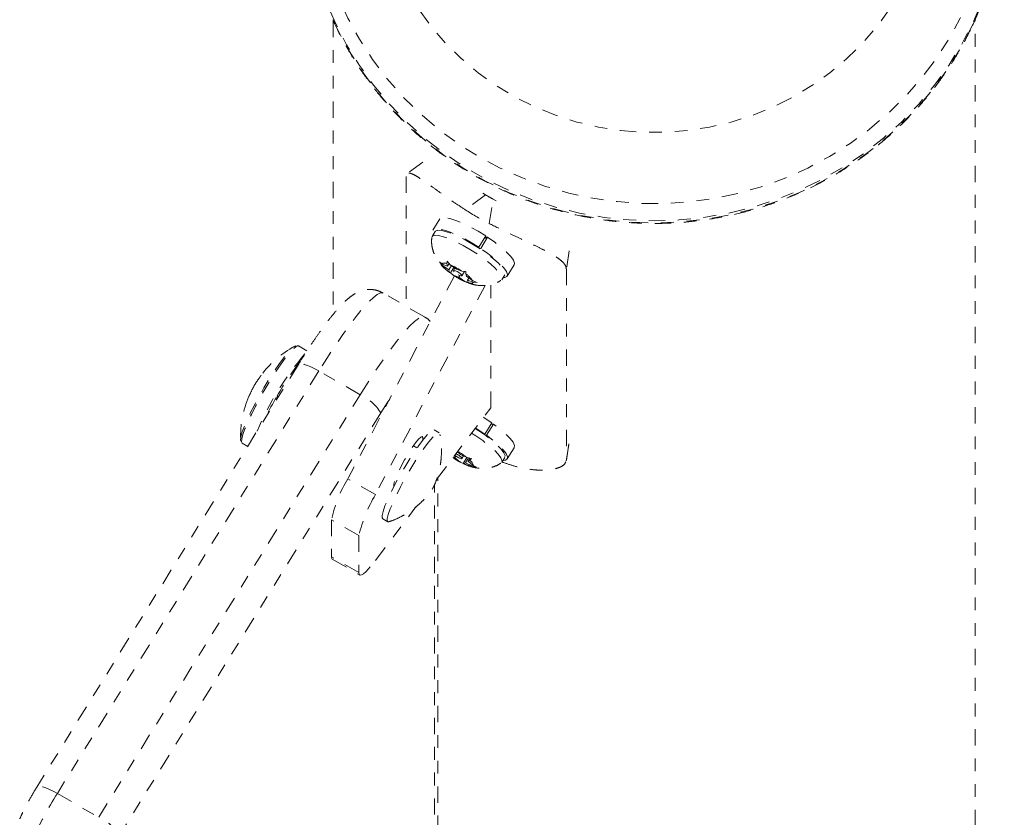
# Model space of a CAD drawing. Units: millimetres. Extents: x -111 to 500, y -16 to 618.
# Drawn here: x 176 to 184, y 462 to 468 of the extents above; entities that cross this region are included whole.
import ezdxf

# ---------------------------------------------------------------- set-up
doc = ezdxf.new("R2010")
doc.units = ezdxf.units.MM
doc.header["$LTSCALE"] = 20
doc.linetypes.add('PHANTOM', pattern=[0.0127, 0.00635, -0.00127, 0.00127, -0.00127, 0.00127, -0.00127])
doc.layers.add('CONTOUR', color=7, linetype='Continuous')

msp = doc.modelspace()

# ---------------------------------------------------------------- linework, layer by layer
at = {"layer": 'CONTOUR', "linetype": 'PHANTOM', "lineweight": 0}
for p, q in [((178.7492, 468.3848), (178.7492, 466.0976)), ((183.7499, 460.2326), (183.7499, 468.3931)), ((179.4476, 467.2844), (179.3276, 467.1967)), ((179.3192, 467.1735), (179.3192, 466.1618)), ((179.9379, 467.0303), (179.7789, 466.9141)), ((179.9153, 467.0445), (179.9379, 467.0303)), ((179.9649, 466.8068), (179.9956, 466.997)), ((179.9956, 466.997), (180.0199, 466.984)), ((179.5806, 466.8431), (179.5262, 466.7553)), ((179.5449, 466.7438), (179.5209, 466.7049)), ((179.8844, 466.6223), (179.9387, 466.7101)), ((179.9536, 466.7003), (179.8993, 466.6125)), ((179.9248, 466.6877), (179.9536, 466.7003)), ((179.947, 466.6974), (179.9355, 466.7048)), ((179.8844, 466.6223), (179.88, 466.6193)), ((179.8939, 466.6101), (179.8993, 466.6125)), ((180.5895, 466.5955), (180.5666, 466.4533)), ((179.5774, 466.5078), (179.5991, 466.4912)), ((179.6026, 466.4795), (179.5774, 466.5078)), ((179.6419, 466.4759), (179.5991, 466.4912)), ((179.6509, 466.4452), (179.6026, 466.4795)), ((179.6363, 466.495), (179.6373, 466.5139)), ((179.6419, 466.4759), (179.6363, 466.495)), ((179.6373, 466.5139), (179.6624, 466.4857)), ((179.6539, 466.4953), (179.6419, 466.4759)), ((179.6718, 466.479), (179.6509, 466.4452)), ((179.7108, 466.4513), (179.6624, 466.4857)), ((180.1058, 466.3967), (180.1601, 466.4845)), ((179.6942, 466.4004), (178.8651, 464.8189)), ((179.6509, 466.4452), (179.6565, 466.4261)), ((179.6644, 466.4216), (179.6565, 466.4261)), ((179.6913, 466.4651), (179.6644, 466.4216)), ((179.6861, 466.405), (179.6644, 466.4216)), ((179.6833, 466.4075), (179.6964, 466.3989)), ((179.7288, 466.3898), (179.6861, 466.405)), ((179.6984, 466.4601), (179.6866, 466.4411)), ((179.7108, 466.4513), (179.7535, 466.436)), ((179.7365, 466.4021), (179.7288, 466.3898)), ((179.753, 466.4), (179.7744, 466.4345)), ((179.7535, 466.436), (179.7841, 466.4338)), ((179.7841, 466.4338), (179.7831, 466.415)), ((179.7887, 466.3959), (179.7831, 466.415)), ((179.7887, 466.3959), (179.8371, 466.3615)), ((180.063, 466.3694), (180.0871, 466.4083)), ((180.5666, 466.4533), (180.5666, 464.9649)), ((179.934, 466.3244), (179.0797, 464.695)), ((179.7288, 466.3898), (179.7772, 466.3554)), ((179.8112, 466.3415), (179.7772, 466.3554)), ((179.8082, 466.382), (179.7977, 466.3651)), ((179.7977, 466.3651), (179.8405, 466.3498)), ((179.7977, 466.3651), (179.8033, 466.346)), ((179.8033, 466.346), (179.8112, 466.3415)), ((179.8371, 466.3615), (179.8711, 466.3476)), ((179.8711, 466.3476), (179.8405, 466.3498)), ((179.9777, 465.3723), (179.9777, 466.3313)), ((179.4607, 466.08), (179.1388, 466.2659)), ((178.5466, 465.8146), (178.4802, 465.853)), ((178.4793, 465.7088), (176.4428, 462.4178)), ((178.6387, 465.6586), (176.6023, 462.3677)), ((178.1887, 465.6243), (178.1882, 465.6245)), ((178.9607, 465.4727), (178.6387, 465.6586)), ((176.9242, 462.1818), (178.9607, 465.4727)), ((178.0945, 465.4621), (178.095, 465.4619)), ((178.3149, 465.4431), (178.3055, 465.4486)), ((178.3089, 465.4466), (178.3173, 465.4612)), ((178.3145, 465.4641), (178.3244, 465.4584)), ((178.3145, 465.4641), (178.3226, 465.4555)), ((179.1216, 465.3313), (177.0852, 462.0403)), ((179.556, 464.8137), (179.9777, 465.3723)), ((179.9305, 465.1673), (179.9849, 465.2551)), ((179.9989, 465.2451), (179.9446, 465.1573)), ((179.9781, 465.2443), (179.9989, 465.2451)), ((179.9893, 465.2447), (179.9818, 465.2503)), ((179.5765, 465.1767), (179.5363, 465.1999)), ((179.9305, 465.1673), (179.9231, 465.1664)), ((178.0414, 465.0962), (178.0426, 465.0951)), ((178.0426, 465.0951), (178.0846, 465.0709)), ((179.4372, 465.1465), (179.4485, 465.14)), ((179.4485, 465.1215), (179.4485, 465.14)), ((179.9363, 465.157), (179.9446, 465.1573)), ((180.5661, 464.9583), (180.589, 465.1005)), ((180.5666, 464.9649), (180.5895, 465.1071)), ((179.375, 465.0744), (179.4025, 465.0586)), ((179.7417, 465.0091), (179.7187, 465.0292)), ((180.1058, 464.973), (180.1601, 465.0608)), ((179.698, 464.9846), (179.6885, 464.9893)), ((179.7051, 464.9962), (179.698, 464.9846)), ((179.698, 464.9846), (179.7355, 464.9517)), ((179.7628, 464.9387), (179.7355, 464.9517)), ((179.7417, 465.0091), (179.7927, 464.9837)), ((179.753, 464.9763), (179.7659, 464.997)), ((179.7912, 464.9845), (179.7628, 464.9387)), ((179.7654, 464.9372), (179.7661, 464.9369)), ((179.7667, 464.9362), (179.7654, 464.9371)), ((179.7803, 464.9438), (179.7667, 464.9362)), ((179.8034, 464.9812), (179.7803, 464.9438)), ((179.7803, 464.9438), (179.8313, 464.9185)), ((179.7927, 464.9837), (179.8284, 464.9754)), ((179.8159, 464.9783), (179.8021, 464.956)), ((179.8021, 464.956), (179.8157, 464.9636)), ((179.8021, 464.956), (179.8396, 464.9231)), ((179.8284, 464.9754), (179.8157, 464.9636)), ((180.063, 464.9457), (180.0871, 464.9845)), ((179.867, 464.9102), (179.8313, 464.9185)), ((179.8396, 464.9231), (179.867, 464.9102)), ((179.0797, 464.695), (178.8651, 464.8189)), ((179.5651, 460.4146), (179.5651, 464.8257)), ((179.224, 464.7772), (179.224, 464.7588)), ((179.5385, 460.3216), (179.5385, 464.768)), ((179.0797, 464.1827), (179.394, 464.599)), ((178.7368, 464.4995), (178.7368, 464.2114)), ((178.9514, 464.3756), (178.7368, 464.4995)), ((179.1362, 464.507), (179.1765, 464.4838)), ((178.9514, 464.3756), (178.9514, 464.0875)), ((178.9514, 464.0875), (178.7368, 464.2114)), ((178.7433, 464.1929), (178.9579, 464.069)), ((176.6023, 462.3677), (176.9242, 462.1818))]:
    msp.add_line(p, q, dxfattribs=at)
at = {"layer": 'CONTOUR', "linetype": 'PHANTOM', "lineweight": 0, "flags": 128}
for points in [[(181.2495, 472.0817), (181.4408, 472.075), (181.631, 472.055), (181.8192, 472.0218), (182.0044, 471.9756), (182.1858, 471.9166), (182.3622, 471.8451), (182.5328, 471.7615), (182.6968, 471.6662), (182.8532, 471.5598), (183.0012, 471.4427), (183.1401, 471.3156), (183.2692, 471.1791), (183.3877, 471.034), (183.4951, 470.8811), (183.5908, 470.721), (183.6742, 470.5547), (183.745, 470.383), (183.8029, 470.2068), (183.8473, 470.0271), (183.8783, 469.8447), (183.8956, 469.6607), (183.899, 469.4759), (183.8886, 469.2913), (183.8645, 469.108), (183.8268, 468.9268), (183.7756, 468.7487), (183.7112, 468.5747), (183.634, 468.4056), (183.5444, 468.2423), (183.4428, 468.0857), (183.3298, 467.9365), (183.2059, 467.7957), (183.0719, 467.6638), (182.9283, 467.5417), (182.776, 467.4298), (182.6157, 467.3289), (182.4483, 467.2394), (182.2747, 467.1618), (182.0957, 467.0965), (181.9123, 467.0438), (181.7254, 467.0041), (181.536, 466.9775), (181.3452, 466.9642), (181.1539, 466.9642), (180.963, 466.9775), (180.7737, 467.0041), (180.5868, 467.0438), (180.4034, 467.0965), (180.2244, 467.1618), (180.0508, 467.2394), (179.8834, 467.3289), (179.7231, 467.4298), (179.5708, 467.5417), (179.4272, 467.6638), (179.2931, 467.7957), (179.1693, 467.9365), (179.0563, 468.0857), (178.9547, 468.2423), (178.865, 468.4056), (178.7879, 468.5747), (178.7235, 468.7487), (178.6723, 468.9268), (178.6346, 469.108), (178.6104, 469.2913), (178.6001, 469.4759), (178.6035, 469.6607), (178.6208, 469.8447), (178.6517, 470.0271), (178.6962, 470.2068), (178.7541, 470.383), (178.8249, 470.5547), (178.9083, 470.721), (179.004, 470.8811), (179.1114, 471.034), (179.2299, 471.1791), (179.3589, 471.3156), (179.4979, 471.4427), (179.6459, 471.5598), (179.8023, 471.6662), (179.9662, 471.7615), (180.1369, 471.8451), (180.3133, 471.9166), (180.4946, 471.9756), (180.6799, 472.0218), (180.8681, 472.055), (181.0583, 472.075), (181.2495, 472.0817)], [(181.2495, 471.7444), (181.4235, 471.7377), (181.5963, 471.7177), (181.7669, 471.6845), (181.9342, 471.6383), (182.0972, 471.5794), (182.2549, 471.5082), (182.4062, 471.4251), (182.5502, 471.3306), (182.686, 471.2254), (182.8126, 471.1102), (182.9294, 470.9855), (183.0356, 470.8523), (183.1305, 470.7114), (183.2135, 470.5636), (183.2841, 470.41), (183.3418, 470.2514), (183.3863, 470.0888), (183.4173, 469.9234), (183.4345, 469.7561), (183.438, 469.588), (183.4276, 469.4202), (183.4035, 469.2537), (183.3657, 469.0896), (183.3146, 468.9289), (183.2504, 468.7727), (183.1735, 468.6218), (183.0845, 468.4774), (182.9839, 468.3402), (182.8723, 468.2112), (182.7505, 468.0911), (182.6192, 467.9808), (182.4792, 467.8809), (182.3314, 467.7921), (182.1768, 467.7148), (182.0163, 467.6497), (181.851, 467.5972), (181.6819, 467.5574), (181.5101, 467.5308), (181.3366, 467.5174), (181.1625, 467.5174), (180.989, 467.5308), (180.8172, 467.5574), (180.6481, 467.5972), (180.4828, 467.6497), (180.3223, 467.7148), (180.1677, 467.7921), (180.0199, 467.8809), (179.8799, 467.9808), (179.7486, 468.0911), (179.6268, 468.2112), (179.5152, 468.3402), (179.4146, 468.4774), (179.3256, 468.6218), (179.2487, 468.7727), (179.1845, 468.9289), (179.1334, 469.0896), (179.0956, 469.2537), (179.0715, 469.4202), (179.0611, 469.588), (179.0646, 469.7561), (179.0818, 469.9234), (179.1128, 470.0888), (179.1573, 470.2514), (179.215, 470.41), (179.2856, 470.5636), (179.3686, 470.7114), (179.4635, 470.8523), (179.5697, 470.9855), (179.6865, 471.1102), (179.8131, 471.2254), (179.9489, 471.3306), (180.0929, 471.4251), (180.2442, 471.5082), (180.4019, 471.5794), (180.5649, 471.6383), (180.7322, 471.6845), (180.9028, 471.7177), (181.0756, 471.7377), (181.2495, 471.7444)], [(183.9516, 469.1012), (183.9497, 469.0878), (183.9151, 468.9027), (183.8669, 468.7205), (183.8054, 468.542), (183.7309, 468.3682), (183.6438, 468.2), (183.5444, 468.0383), (183.4333, 467.8838), (183.3111, 467.7373), (183.1785, 467.5996), (183.0359, 467.4715), (182.8843, 467.3534), (182.7244, 467.2462), (182.5569, 467.1502), (182.3828, 467.066), (182.2028, 466.994), (182.0181, 466.9346), (181.8294, 466.8881), (181.6378, 466.8547), (181.4442, 466.8346), (181.2495, 466.8279), (181.0549, 466.8346), (180.8613, 466.8547), (180.6697, 466.8881), (180.481, 466.9346), (180.2962, 466.994), (180.1163, 467.066), (179.9422, 467.1502), (179.7747, 467.2462), (179.6148, 467.3534), (179.4632, 467.4715), (179.3206, 467.5996), (179.1879, 467.7373), (179.0658, 467.8838), (178.9547, 468.0383), (178.8553, 468.2), (178.7682, 468.3682), (178.6937, 468.542), (178.6322, 468.7205), (178.584, 468.9027), (178.5494, 469.0878), (178.5465, 469.1079)], [(183.7344, 468.3595), (183.7309, 468.3521), (183.6438, 468.1839), (183.5444, 468.0221), (183.4333, 467.8676), (183.3111, 467.7211), (183.1785, 467.5835), (183.0359, 467.4553), (182.8843, 467.3373), (182.7244, 467.23), (182.5569, 467.134), (182.3828, 467.0498), (182.2028, 466.9778), (182.0181, 466.9184), (181.8294, 466.8719), (181.6378, 466.8385), (181.4442, 466.8184), (181.2495, 466.8117), (181.0549, 466.8184), (180.8613, 466.8385), (180.6697, 466.8719), (180.481, 466.9184), (180.2962, 466.9778), (180.1163, 467.0498), (179.9422, 467.134), (179.7747, 467.23), (179.6148, 467.3373), (179.4632, 467.4553), (179.3206, 467.5835), (179.1879, 467.7211), (179.0658, 467.8676), (178.9547, 468.0221), (178.8553, 468.1839), (178.7682, 468.3521), (178.7479, 468.396)], [(179.9387, 466.7101), (179.8786, 466.7472), (179.8181, 466.7807), (179.7599, 466.8092), (179.7064, 466.8315), (179.66, 466.8465), (179.6226, 466.8537), (179.5959, 466.8528), (179.5809, 466.8437), (179.5806, 466.8431)], [(179.5184, 466.6974), (179.5242, 466.7087), (179.5418, 466.715), (179.5704, 466.7135), (179.6086, 466.7042), (179.6548, 466.6877), (179.707, 466.6646), (179.763, 466.6359)], [(179.8844, 466.6223), (179.8243, 466.6594), (179.7638, 466.6929), (179.7056, 466.7214), (179.6521, 466.7437), (179.6057, 466.7587), (179.5683, 466.7659), (179.5415, 466.765), (179.5266, 466.7559), (179.5241, 466.7391), (179.5309, 466.721)], [(179.5449, 466.7438), (179.5483, 466.7476), (179.5659, 466.7539), (179.5944, 466.7524), (179.6326, 466.7431), (179.6789, 466.7266), (179.7311, 466.7035), (179.787, 466.6748)], [(180.1601, 466.4845), (180.1627, 466.4982), (180.1542, 466.5212), (180.1336, 466.5503), (180.1016, 466.5843), (180.0597, 466.6217), (180.0096, 466.6609), (179.9536, 466.7003)], [(179.763, 466.6359), (179.8202, 466.6029), (179.8762, 466.567), (179.9285, 466.5298), (179.9748, 466.493), (180.0131, 466.458), (180.0418, 466.4265), (180.0595, 466.3999), (180.0656, 466.3792), (180.0597, 466.3655), (180.0574, 466.3638)], [(179.787, 466.6748), (179.8443, 466.6418), (179.9002, 466.6059), (179.9525, 466.5687), (179.9988, 466.5318), (180.0372, 466.4969), (180.0659, 466.4654), (180.0836, 466.4388), (180.0897, 466.4181), (180.0871, 466.4083)], [(180.073, 466.3855), (180.0877, 466.3865), (180.1042, 466.3945), (180.1083, 466.4104), (180.0999, 466.4334), (180.0792, 466.4625), (180.0473, 466.4965), (180.0054, 466.5339), (179.9553, 466.5731), (179.8993, 466.6125)], [(179.5991, 466.4912), (179.6, 466.4942), (179.6021, 466.4965), (179.6052, 466.4981), (179.6095, 466.499), (179.6147, 466.4991), (179.621, 466.4985), (179.6282, 466.4971), (179.6363, 466.495)], [(179.7234, 466.4084), (179.7359, 466.4024), (179.7459, 466.3991), (179.752, 466.3991), (179.7532, 466.4023), (179.7493, 466.4084), (179.7409, 466.4162), (179.7293, 466.4248), (179.7163, 466.4326), (179.7038, 466.4387), (179.6937, 466.4419), (179.6876, 466.442), (179.6865, 466.4387), (179.6904, 466.4327), (179.6987, 466.4248), (179.7103, 466.4163), (179.7234, 466.4084)], [(179.8405, 466.3498), (179.8396, 466.3468), (179.8375, 466.3445), (179.8344, 466.3429), (179.8302, 466.3421), (179.8249, 466.3419), (179.8186, 466.3426), (179.8114, 466.3439), (179.8033, 466.346)], [(179.1388, 466.2659), (179.137, 466.2668), (179.1185, 466.2669), (179.0931, 466.2543), (179.061, 466.2292), (179.0228, 466.1921), (178.979, 466.1434), (178.9302, 466.0838), (178.8772, 466.0143), (178.8207, 465.9358), (178.7615, 465.8495), (178.7006, 465.7567), (178.6387, 465.6586)], [(178.9607, 465.4727), (179.0225, 465.5708), (179.0835, 465.6637), (179.1426, 465.75), (179.1991, 465.8285), (179.2522, 465.898), (179.3009, 465.9575), (179.3447, 466.0062), (179.383, 466.0434), (179.415, 466.0684), (179.4405, 466.081), (179.4589, 466.081), (179.4607, 466.08)], [(178.0349, 465.1079), (178.0295, 465.119), (178.0312, 465.1417), (178.04, 465.1753), (178.0555, 465.2187), (178.0772, 465.2706), (178.1045, 465.3291), (178.1365, 465.3926), (178.1721, 465.4589), (178.2103, 465.5258), (178.2497, 465.5913), (178.2891, 465.6533), (178.3273, 465.7097), (178.363, 465.7588), (178.395, 465.7989), (178.4224, 465.8287), (178.4443, 465.8474), (178.4599, 465.8543), (178.4619, 465.8543)], [(178.0426, 465.0951), (178.0371, 465.1064), (178.0389, 465.1295), (178.0478, 465.1636), (178.0635, 465.2078), (178.0856, 465.2605), (178.1134, 465.32), (178.1459, 465.3846), (178.1822, 465.452), (178.2209, 465.5201), (178.261, 465.5867), (178.3011, 465.6497), (178.3399, 465.707), (178.3762, 465.7569), (178.4088, 465.7977), (178.4367, 465.8281), (178.4589, 465.847), (178.4748, 465.8541), (178.4802, 465.853)], [(178.6387, 465.6586), (178.6073, 465.6758), (178.5771, 465.6905), (178.5493, 465.7021), (178.5249, 465.7101), (178.5049, 465.7143), (178.49, 465.7145), (178.4809, 465.7107), (178.4793, 465.7088)], [(179.1907, 465.4399), (179.1761, 465.4174), (179.1216, 465.3313)], [(179.9849, 465.2551), (179.9269, 465.294), (179.9213, 465.2976)], [(180.1601, 465.0608), (180.1604, 465.0612), (180.162, 465.0785), (180.1511, 465.1028), (180.1281, 465.133), (180.094, 465.1678), (180.0503, 465.2057), (179.9989, 465.2451)], [(179.1362, 464.507), (179.1319, 464.5136), (179.132, 464.5334), (179.1395, 464.5648), (179.154, 464.6067), (179.1752, 464.6574), (179.2022, 464.7152), (179.234, 464.7781), (179.2696, 464.8436), (179.3075, 464.9095), (179.3465, 464.9734), (179.3851, 465.033), (179.4219, 465.086), (179.4557, 465.1307), (179.4851, 465.1653), (179.5092, 465.1887), (179.527, 465.1999), (179.5363, 465.1999)], [(179.1721, 464.4904), (179.1722, 464.5102), (179.1797, 464.5416), (179.1943, 464.5834), (179.2155, 464.6342), (179.2424, 464.692), (179.2743, 464.7548), (179.3098, 464.8204), (179.3478, 464.8863), (179.3867, 464.9502), (179.4253, 465.0097), (179.4622, 465.0628), (179.4959, 465.1075), (179.5254, 465.1421), (179.5494, 465.1655), (179.5672, 465.1767), (179.5781, 465.1754), (179.5812, 465.1685)], [(179.8282, 465.1743), (179.8621, 465.1527), (179.9156, 465.1157), (179.9636, 465.0786), (180.0042, 465.043), (180.0355, 465.0105), (180.0561, 464.9825), (180.0652, 464.9602), (180.0623, 464.9446), (180.0574, 464.9401)], [(179.8559, 465.2109), (179.8862, 465.1916), (179.9396, 465.1546), (179.9877, 465.1175), (180.0282, 465.0819), (180.0595, 465.0494), (180.0802, 465.0214), (180.0893, 464.9991), (180.0871, 464.9845)], [(179.9305, 465.1673), (179.8726, 465.2062), (179.8588, 465.2148)], [(179.4485, 465.14), (179.4447, 465.1485), (179.4335, 465.144), (179.4156, 465.1269), (179.3924, 465.0984), (179.3653, 465.0603), (179.3363, 465.0152), (179.3072, 464.9664), (179.2801, 464.917), (179.2569, 464.8704), (179.239, 464.8298), (179.2278, 464.7981), (179.224, 464.7772)], [(180.073, 464.9618), (180.092, 464.9637), (180.106, 464.9734), (180.1077, 464.9907), (180.0967, 465.015), (180.0737, 465.0452), (180.0397, 465.08), (179.996, 465.1179), (179.9446, 465.1573)], [(179.698, 465.0018), (179.7031, 464.9977), (179.7155, 464.9893), (179.7286, 464.982), (179.7403, 464.977), (179.7489, 464.975), (179.7531, 464.9763), (179.7522, 464.9808)], [(179.8157, 464.9636), (179.8223, 464.9568), (179.828, 464.9505), (179.8327, 464.9445), (179.8363, 464.9391), (179.8389, 464.9341), (179.8402, 464.9298), (179.8405, 464.9261), (179.8396, 464.9231)], [(179.1858, 464.4837), (179.1794, 464.4828), (179.1721, 464.4904)], [(178.7368, 464.2114), (178.739, 464.198), (178.7433, 464.1929)], [(178.9514, 464.0875), (178.9536, 464.0741), (178.9601, 464.0681), (178.9709, 464.0695), (178.9858, 464.0783), (179.0044, 464.0943), (179.0266, 464.1174), (179.0518, 464.147), (179.0797, 464.1827)], [(176.6023, 462.3677), (176.5709, 462.3849), (176.5407, 462.3995), (176.5129, 462.4111), (176.4885, 462.4192), (176.4685, 462.4234), (176.4536, 462.4236), (176.4444, 462.4198), (176.4428, 462.4178)]]:
    msp.add_lwpolyline(points, dxfattribs=at)
at = {"layer": 'CONTOUR', "linetype": 'PHANTOM', "lineweight": 0}
for centre, radius, start, end in [((181.4176, 469.4481), 2.5598, 334.83376, 359.96722), ((180.8487, 468.5413), 1.7643, 238.91892, 241.08108), ((180.8471, 468.5495), 1.9532, 236.84835, 243.15165), ((179.7778, 466.6024), 0.214, 215.03339, 235.47421), ((179.4427, 465.9742), 0.5567, 56.0517, 66.74615), ((179.997, 466.8668), 0.5567, 236.0517, 246.74615), ((179.6618, 466.2386), 0.214, 35.03339, 55.47421), ((180.2077, 464.3358), 2.2203, 139.04015, 157.36822), ((178.8321, 465.1445), 0.8031, 118.41544, 143.29504), ((180.2923, 464.3418), 2.2741, 142.24419, 150.42639), ((178.6504, 465.2488), 0.5936, 143.14127, 149.19083), ((178.651, 465.2498), 0.5936, 150.80917, 156.85873), ((178.8193, 465.1496), 0.3528, 31.00626, 66.37062), ((178.8321, 465.1445), 0.8031, 156.70496, 181.58456), ((180.9879, 463.8948), 3.1, 149.91955, 153.33952), ((179.6581, 464.8986), 0.1249, 41.1184, 66.98553), ((179.4322, 464.5309), 0.5788, 51.47475, 60.05243), ((180.031, 465.4997), 0.6226, 236.10576, 241.66673), ((179.8365, 465.064), 0.1456, 241.35886, 267.96821), ((179.7784, 464.2667), 1.0673, 148.83841, 167.3968), ((179.993, 464.1427), 1.0673, 148.83841, 167.3968), ((179.4354, 460.6021), 3.3382, 148.06983, 155.14122), ((176.7828, 461.8586), 0.3528, 31.00626, 66.37062)]:
    msp.add_arc(centre, radius, start, end, dxfattribs=at)
for points, knots in [([(178.7495, 468.3933), (178.7543, 468.3817), (178.7823, 468.3152), (178.8445, 468.1983), (178.9363, 468.0437), (179.0396, 467.896), (179.1528, 467.7552), (179.2756, 467.6222), (179.4073, 467.4974), (179.5475, 467.3816), (179.6955, 467.2751), (179.8506, 467.1786), (180.012, 467.0924), (180.1791, 467.0169), (180.3511, 466.9526), (180.5272, 466.8996), (180.7066, 466.8582), (180.8885, 466.8286), (181.0721, 466.811), (181.2564, 466.8054), (181.4408, 466.8119), (181.6242, 466.8304), (181.806, 466.8609), (181.9852, 466.9031), (182.1611, 466.957), (182.3328, 467.0222), (182.4996, 467.0986), (182.6606, 467.1856), (182.8152, 467.2829), (182.9627, 467.3902), (183.1023, 467.5068), (183.2335, 467.6323), (183.3556, 467.766), (183.4681, 467.9074), (183.5702, 468.056), (183.6598, 468.2055), (183.7096, 468.3079), (183.7333, 468.3566)], [0, 0, 0, 0, 0.006127, 0.035404, 0.064685, 0.09397, 0.123258, 0.152552, 0.18185, 0.211152, 0.240459, 0.26977, 0.299085, 0.328404, 0.357726, 0.387052, 0.41638, 0.44571, 0.475042, 0.504376, 0.53371, 0.563045, 0.59238, 0.621714, 0.651047, 0.680379, 0.709708, 0.739035, 0.768359, 0.79768, 0.826996, 0.856309, 0.885618, 0.914922, 0.944221, 0.973516, 1, 1, 1, 1]), ([(179.7789, 466.9141), (179.7502, 466.9331), (179.6929, 466.9711), (179.613, 467.0268), (179.5404, 467.0787), (179.4774, 467.124), (179.425, 467.1602), (179.3828, 467.1862), (179.3514, 467.1999), (179.3253, 467.2023), (179.3215, 467.1844), (179.3192, 467.1735)], [0, 0, 0, 0, 0.105826, 0.211617, 0.317609, 0.423598, 0.526791, 0.629993, 0.73423, 0.838471, 1, 1, 1, 1]), ([(180.5666, 466.4533), (180.565, 466.4625), (180.5617, 466.4812), (180.5348, 466.5117), (180.4924, 466.5443), (180.4352, 466.5784), (180.3644, 466.615), (180.2843, 466.6535), (180.1963, 466.6947), (180.0891, 466.7451), (180.0114, 466.7837), (179.9649, 466.8068)], [0, 0, 0, 0, 0.104631, 0.212291, 0.316923, 0.424614, 0.528733, 0.635977, 0.738288, 0.843593, 1, 1, 1, 1]), ([(179.5194, 466.6963), (179.5186, 466.691), (179.5153, 466.6702), (179.5187, 466.6341), (179.5282, 466.5908), (179.5444, 466.5516), (179.5652, 466.5163), (179.5911, 466.4838), (179.6213, 466.4533), (179.646, 466.4345), (179.6586, 466.4249)], [0, 0, 0, 0, 0.049118, 0.19226, 0.327482, 0.456498, 0.582046, 0.70973, 0.852485, 1, 1, 1, 1]), ([(179.6964, 466.3989), (179.7024, 466.395), (179.7235, 466.3809), (179.762, 466.3606), (179.7939, 466.3484), (179.8099, 466.3424)], [0, 0, 0, 0, 0.165619, 0.583833, 1, 1, 1, 1]), ([(179.8099, 466.3424), (179.8122, 466.3414), (179.8282, 466.3348), (179.8589, 466.3278), (179.9031, 466.322), (179.9492, 466.3237), (179.9962, 466.3342), (180.0328, 466.3478), (180.051, 466.3607), (180.0553, 466.3638)], [0, 0, 0, 0, 0.0297985, 0.2088622, 0.3819438, 0.5570719, 0.7433924, 0.9387766, 1, 1, 1, 1]), ([(179.1382, 466.265), (179.1263, 466.2715), (179.1004, 466.2855), (179.0571, 466.2935), (179.0141, 466.2932), (178.9753, 466.2852), (178.9407, 466.2718), (178.9085, 466.2539), (178.8748, 466.2297), (178.8368, 466.196), (178.7941, 466.1512), (178.7467, 466.0954), (178.6976, 466.0325), (178.6458, 465.9617), (178.5933, 465.8858), (178.5409, 465.8066), (178.5027, 465.7466), (178.4826, 465.714), (178.4793, 465.7088)], [0, 0, 0, 0, 0.036557, 0.079017, 0.119484, 0.159667, 0.2015, 0.248012, 0.304582, 0.381854, 0.47552, 0.561353, 0.651653, 0.738148, 0.822758, 0.906349, 0.984743, 1, 1, 1, 1]), ([(179.5069, 466.0432), (179.5066, 466.0436), (179.497, 466.0563), (179.4807, 466.0697), (179.4632, 466.0778), (179.46, 466.0793)], [0, 0, 0, 0, 0.031165, 0.822925, 1, 1, 1, 1]), ([(178.4819, 465.8506), (178.4811, 465.8517), (178.4784, 465.8552), (178.4739, 465.8549), (178.4708, 465.8546)], [0, 0, 0, 0, 0.312158, 1, 1, 1, 1]), ([(178.1887, 465.6243), (178.1887, 465.6241), (178.1886, 465.6237), (178.1872, 465.6215), (178.185, 465.6182), (178.1822, 465.6141), (178.1791, 465.6098), (178.1768, 465.6067), (178.1757, 465.6052), (178.1754, 465.6049)], [0, 0, 0, 0, 0.161777, 0.323646, 0.483285, 0.640802, 0.798043, 0.956916, 1, 1, 1, 1]), ([(178.1406, 465.5528), (178.1397, 465.5514), (178.1381, 465.5487), (178.1355, 465.5441), (178.1337, 465.541), (178.1328, 465.5395), (178.1327, 465.5393)], [0, 0, 0, 0, 0.3188073, 0.6376692, 0.9555284, 1, 1, 1, 1]), ([(178.1051, 465.4831), (178.1045, 465.4816), (178.1032, 465.4786), (178.101, 465.4737), (178.0988, 465.4691), (178.097, 465.4653), (178.0956, 465.4627), (178.0951, 465.4619), (178.095, 465.4619), (178.095, 465.4619)], [0, 0, 0, 0, 0.161777, 0.323646, 0.483285, 0.640802, 0.798043, 0.956916, 1, 1, 1, 1]), ([(179.1874, 464.4853), (179.1961, 464.4881), (179.2277, 464.4981), (179.2782, 464.5224), (179.3374, 464.5564), (179.3894, 464.5939), (179.4336, 464.6323), (179.4692, 464.6688), (179.4956, 464.7002), (179.5131, 464.7241), (179.5223, 464.7382), (179.5279, 464.7482), (179.5339, 464.7593), (179.5448, 464.7826), (179.5605, 464.8236), (179.576, 464.8773), (179.5879, 464.9389), (179.5947, 465.008), (179.5932, 465.0825), (179.5888, 465.1356), (179.5822, 465.1626), (179.5819, 465.1637)], [0, 0, 0, 0, 0.031155, 0.113145, 0.191191, 0.26463, 0.332321, 0.392124, 0.440642, 0.475832, 0.500048, 0.506207, 0.514297, 0.547771, 0.603795, 0.667676, 0.740972, 0.818901, 0.904881, 0.99621, 1, 1, 1, 1]), ([(179.684, 464.9832), (179.6878, 464.9805), (179.7062, 464.9675), (179.7267, 464.9551), (179.7429, 464.9477), (179.7432, 464.9475)], [0, 0, 0, 0, 0.2066312, 0.9816022, 1, 1, 1, 1]), ([(179.7661, 464.9369), (179.7749, 464.9327), (179.8014, 464.9199), (179.8433, 464.907), (179.8927, 464.8989), (179.9398, 464.899), (179.9866, 464.9075), (180.0266, 464.9213), (180.0483, 464.9356), (180.0558, 464.9407)], [0, 0, 0, 0, 0.096733, 0.290914, 0.451982, 0.59529, 0.74988, 0.912358, 1, 1, 1, 1]), ([(180.0632, 464.9509), (180.0932, 464.9399), (180.1547, 464.9174), (180.2446, 464.897), (180.329, 464.8859), (180.4032, 464.8851), (180.466, 464.8923), (180.5147, 464.9066), (180.5565, 464.9297), (180.5628, 464.9516), (180.5666, 464.9649)], [0, 0, 0, 0, 0.113398, 0.232594, 0.351787, 0.467836, 0.583896, 0.701119, 0.818347, 1, 1, 1, 1]), ([(176.4428, 462.4178), (176.4368, 462.408), (176.4192, 462.3792), (176.3906, 462.3299), (176.3585, 462.2712), (176.3309, 462.2171), (176.3159, 462.1847), (176.3091, 462.17)], [0, 0, 0, 0, 0.1199454, 0.3489052, 0.5780554, 0.8085629, 1, 1, 1, 1])]:
    msp.add_open_spline(points, degree=3, knots=knots, dxfattribs=at)

doc.saveas('drawing.dxf')
